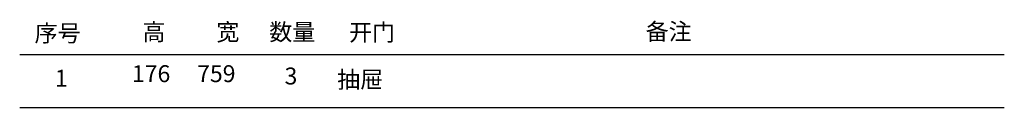
# Model space of a CAD drawing. Units: millimetres. Extents: x 9741332 to 9749523, y 4967269 to 4970368.
# Drawn here: x 9746837 to 9749523, y 4970131 to 4970368 of the extents above; entities that cross this region are included whole.
import ezdxf

# ---------------------------------------------------------------- set-up
doc = ezdxf.new("R2010")
doc.units = ezdxf.units.MM
doc.styles.add('宋字', font='txt', dxfattribs={"height": 80})

msp = doc.modelspace()

# ---------------------------------------------------------------- linework, layer by layer
at = {"color": 0, "linetype": 'ByBlock', "lineweight": -3, "ltscale": 2}
for p, q in [((9746836.903, 4970275.418), (9749523.197, 4970275.418)), ((9746836.903, 4970131.482), (9749523.197, 4970131.482))]:
    msp.add_line(p, q, dxfattribs=at)

# ---------------------------------------------------------------- texts
at = {"color": 0, "linetype": 'ByBlock', "lineweight": -3, "ltscale": 2, "char_height": 46.08, "width": 755.00547, "attachment_point": 1, "style": '宋字'}
for s, insert in [('序号', (9746877.569, 4970357.058)), ('高', (9747171.579, 4970360.263)), ('宽', (9747373.436, 4970360.263)), ('数量', (9747517.713, 4970360.263)), ('开门', (9747735.476, 4970359.295)), ('备注', (9748544.601, 4970361.481)), ('176', (9747143.117, 4970246.609)), ('759', (9747321.012, 4970246.609)), ('3', (9747559.59, 4970240.222)), ('抽屉', (9747703.059, 4970230.641)), ('1', (9746932.983, 4970234.302))]:
    msp.add_mtext(s, dxfattribs=dict(at, insert=insert))

doc.saveas('drawing.dxf')
